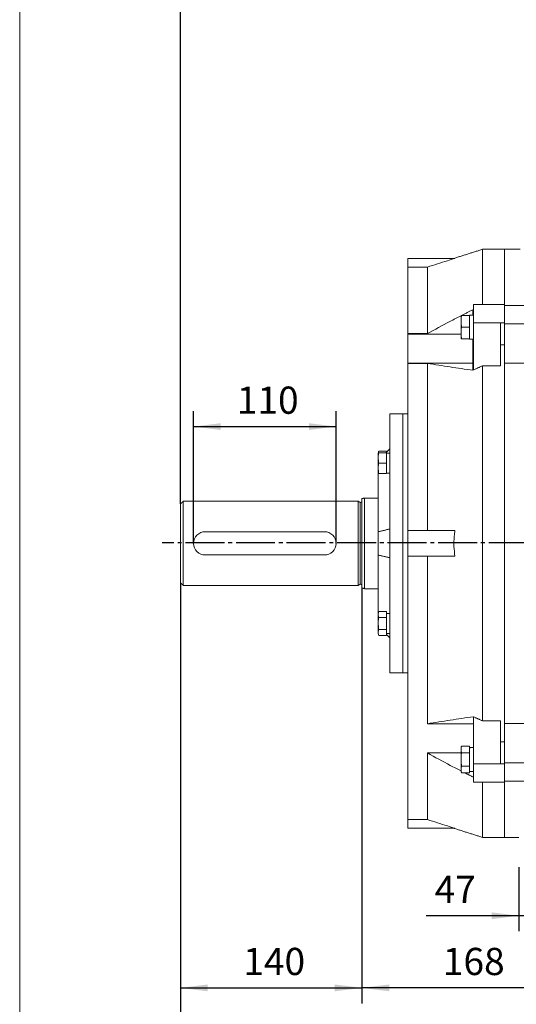
# Model space of a CAD drawing. Units: millimetres. Extents: x -1485 to 643, y -747 to 1123.
# Drawn here: x -1485 to -1102, y -208 to 552 of the extents above; entities that cross this region are included whole.
import ezdxf

# ---------------------------------------------------------------- set-up
doc = ezdxf.new("R2010")
doc.units = ezdxf.units.MM
doc.linetypes.add('EB_DASHDOT', pattern=[39, 30, -3, 3, -3])
doc.layers.get('0').update_dxf_attribs({"lineweight": 0})
doc.layers.add('CAXA1', color=1, linetype='EB_DASHDOT', lineweight=25)
doc.layers.add('CAXA4', color=3, linetype='Continuous', lineweight=25)
doc.styles.get("Standard").update_dxf_attribs({"font": 'txt', "bigfont": 'gbcbig.shx'})
doc.dimstyles.new('ISO-25', dxfattribs={"dimscale": 6, "dimtxt": 3.5, "dimasz": 3.5, "dimexe": 2, "dimexo": 0, "dimgap": 1, "dimtad": 1, "dimdsep": 46, "dimtxsty": 'Standard', "dimcen": 0, "dimdle": 5, "dimazin": 0, "dimtfac": 1, "dimtdec": 3, "dimtofl": 0, "dimtmove": 0, "dimatfit": 3, "dimfxl": 0, "dimarcsym": 0})

# ---------------------------------------------------------------- blocks, each defined once
blk = doc.blocks.new('*D2')
at = {"layer": 'CAXA4', "linetype": 'Continuous', "lineweight": 25}
for points in [[(-1220.78, -195.35), (-1199.78, -197.97), (-1199.78, -192.72)], [(-1052.78, -195.35), (-1073.78, -197.97), (-1073.78, -192.72)]]:
    blk.add_hatch(color=0, dxfattribs=at).paths.add_polyline_path(points, flags=0)
at = {"layer": 'CAXA4', "color": 0, "linetype": 'Continuous', "lineweight": 25}
for p, q in [((-1220.78, 113.37), (-1220.78, -207.35)), ((-1052.78, -120.74), (-1052.78, -207.35)), ((-1052.78, -195.35), (-1220.78, -195.35))]:
    blk.add_line(p, q, dxfattribs=at)
at = {"layer": 'CAXA4', "color": 0, "linetype": 'Continuous', "lineweight": 25, "insert": (-1158.38, -164.46), "char_height": 21, "attachment_point": 1}
blk.add_mtext('\\fFangSong_GB2312|b0|i0|p0;168', dxfattribs=at)
blk = doc.blocks.new('*D4')
at = {"layer": 'CAXA4', "linetype": 'Continuous', "lineweight": 25}
for points in [[(-1099.78, -139.67), (-1120.78, -142.3), (-1120.78, -137.05)], [(-1052.78, -139.67), (-1031.78, -142.3), (-1031.78, -137.05)]]:
    blk.add_hatch(color=0, dxfattribs=at).paths.add_polyline_path(points, flags=0)
at = {"layer": 'CAXA4', "color": 0, "linetype": 'Continuous', "lineweight": 25}
for p, q in [((-1099.78, -102.19), (-1099.78, -151.67)), ((-1052.78, -120.74), (-1052.78, -151.67)), ((-1022.78, -139.67), (-1171.32, -139.67))]:
    blk.add_line(p, q, dxfattribs=at)
at = {"layer": 'CAXA4', "color": 0, "linetype": 'Continuous', "lineweight": 25, "insert": (-1164.7, -108.79), "char_height": 21, "attachment_point": 1}
blk.add_mtext('\\fFangSong_GB2312|b0|i0|p0;47', dxfattribs=at)
blk = doc.blocks.new('*D5')
at = {"layer": 'CAXA4', "linetype": 'Continuous', "lineweight": 25}
for points in [[(-1360.78, -195.35), (-1339.78, -192.72), (-1339.78, -197.97)], [(-1220.78, -195.35), (-1241.78, -192.72), (-1241.78, -197.97)]]:
    blk.add_hatch(color=0, dxfattribs=at).paths.add_polyline_path(points, flags=0)
at = {"layer": 'CAXA4', "color": 0, "linetype": 'Continuous', "lineweight": 25}
for p, q in [((-1360.78, 117.34), (-1360.78, -207.35)), ((-1220.78, 113.37), (-1220.78, -207.35)), ((-1360.78, -195.35), (-1220.78, -195.35))]:
    blk.add_line(p, q, dxfattribs=at)
at = {"layer": 'CAXA4', "color": 0, "linetype": 'Continuous', "lineweight": 25, "insert": (-1312.38, -164.46), "char_height": 21, "attachment_point": 1}
blk.add_mtext('\\fFangSong_GB2312|b0|i0|p0;140', dxfattribs=at)
blk = doc.blocks.new('*D6')
at = {"layer": 'CAXA4', "linetype": 'Continuous', "lineweight": 25}
for points in [[(-1350.78, 237.97), (-1329.78, 240.6), (-1329.78, 235.35)], [(-1240.78, 237.97), (-1261.78, 240.6), (-1261.78, 235.35)]]:
    blk.add_hatch(color=0, dxfattribs=at).paths.add_polyline_path(points, flags=0)
at = {"layer": 'CAXA4', "color": 0, "linetype": 'Continuous', "lineweight": 25}
for p, q in [((-1350.78, 147.84), (-1350.78, 249.97)), ((-1240.78, 147.84), (-1240.78, 249.97)), ((-1350.78, 237.97), (-1240.78, 237.97))]:
    blk.add_line(p, q, dxfattribs=at)
at = {"layer": 'CAXA4', "color": 0, "linetype": 'Continuous', "lineweight": 25, "insert": (-1317.38, 268.86), "char_height": 21, "attachment_point": 1}
blk.add_mtext('\\fFangSong_GB2312|b0|i0|p0;110', dxfattribs=at)
blk = doc.blocks.new('*D7')
at = {"layer": 'CAXA4', "linetype": 'Continuous', "lineweight": 25}
for points in [[(-1360.78, 560.53), (-1339.78, 563.16), (-1339.78, 557.91)], [(-878.28, 560.53), (-899.28, 563.16), (-899.28, 557.91)]]:
    blk.add_hatch(color=0, dxfattribs=at).paths.add_polyline_path(points, flags=0)
at = {"layer": 'CAXA4', "color": 0, "linetype": 'Continuous', "lineweight": 25}
for p, q in [((-1360.78, 178.34), (-1360.78, 572.53)), ((-878.28, 525.16), (-878.28, 572.53)), ((-1360.78, 560.53), (-878.28, 560.53))]:
    blk.add_line(p, q, dxfattribs=at)
at = {"layer": 'CAXA4', "color": 0, "linetype": 'Continuous', "lineweight": 25, "insert": (-1155.53, 591.42), "char_height": 21, "attachment_point": 1}
blk.add_mtext('\\fFangSong_GB2312|b0|i0|p0;482.5', dxfattribs=at)
blk = doc.blocks.new('*D16')
at = {"layer": 'CAXA4', "linetype": 'Continuous', "lineweight": 25}
for points in [[(-1360.78, -308.05), (-1339.78, -305.43), (-1339.78, -310.68)], [(-447.28, -308.05), (-468.28, -305.43), (-468.28, -310.68)]]:
    blk.add_hatch(color=0, dxfattribs=at).paths.add_polyline_path(points, flags=0)
at = {"layer": 'CAXA4', "color": 0, "linetype": 'Continuous', "lineweight": 25}
for p, q in [((-1360.78, 117.34), (-1360.78, -320.05)), ((-447.28, -49.16), (-447.28, -320.05)), ((-1360.78, -308.05), (-447.28, -308.05))]:
    blk.add_line(p, q, dxfattribs=at)
at = {"layer": 'CAXA4', "color": 0, "linetype": 'Continuous', "lineweight": 25, "insert": (-925.63, -277.17), "char_height": 21, "attachment_point": 1}
blk.add_mtext('\\fFangSong_GB2312|b0|i0|p0;915', dxfattribs=at)

msp = doc.modelspace()

# ---------------------------------------------------------------- linework, layer by layer
msp.add_line((-1484.96, 1029.173), (-1484.96, -382.157))
at = {"color": 7, "linetype": 'Continuous', "lineweight": 15}
for p, q in [((-1127.78, 332.25), (-1127.78, 374.836)), ((-1110.78, 331.542), (-1110.78, 374.836)), ((-1110.78, 374.836), (-1110.78, 332.25)), ((-1149.102, 367.836), (-1185.28, 367.836)), ((-1185.28, 361.102), (-1185.28, 367.836)), ((-1170.28, 361.102), (-1185.28, 361.102)), ((-1185.28, 309.744), (-1185.28, 361.102)), ((-1170.28, 309.744), (-1170.28, 361.102)), ((-1185.28, 348.695), (-1185.28, 354.916)), ((-1134.78, 318.108), (-1134.78, 332.25)), ((-1134.78, 332.25), (-1113.78, 332.25)), ((-1113.78, 332.25), (-1110.78, 332.25)), ((-1110.78, 332.25), (-1110.78, 318.108)), ((-1085.78, 331.542), (-1110.78, 331.542)), ((-1144.28, 319.706), (-1144.28, 323.713)), ((-1144.28, 319.706), (-1144.28, 318.72)), ((-1137.88, 323.713), (-1143.785, 323.713)), ((-1137.88, 323.713), (-1137.88, 323.913)), ((-1137.88, 323.713), (-1137.88, 320.865)), ((-1137.88, 317.561), (-1137.88, 320.865)), ((-1144.28, 310.706), (-1144.28, 318.72)), ((-1137.88, 314.713), (-1143.785, 314.713)), ((-1137.88, 317.561), (-1137.88, 314.713)), ((-1137.88, 314.713), (-1137.88, 311.865)), ((-1137.88, 308.561), (-1137.88, 311.865)), ((-1134.78, 318.108), (-1113.78, 318.108)), ((-1134.78, 281.673), (-1134.78, 318.108)), ((-1113.78, 318.108), (-1110.78, 318.108)), ((-1113.78, 284.925), (-1113.78, 318.108)), ((-1110.78, 318.108), (-1110.78, 317.4)), ((-1085.78, 317.4), (-1110.78, 317.4)), ((-1110.78, 317.4), (-1110.78, 286.927)), ((-1170.28, 309.744), (-1185.28, 309.744)), ((-1185.28, 309.744), (-1185.28, 309.444)), ((-1185.28, 309.444), (-1144.28, 309.444)), ((-1185.28, 309.444), (-1185.28, 286.817)), ((-1144.28, 310.706), (-1144.28, 309.72)), ((-1144.28, 305.713), (-1144.28, 309.72)), ((-1137.88, 305.713), (-1143.785, 305.713)), ((-1137.88, 308.561), (-1137.88, 305.713)), ((-1137.88, 305.513), (-1137.88, 305.713)), ((-1113.78, 301.122), (-1110.78, 301.122)), ((-1185.28, 286.817), (-1135.2, 286.817)), ((-1185.28, 286.817), (-1185.28, 286.745)), ((-1185.28, 286.745), (-1170.28, 286.745)), ((-1185.28, 157.836), (-1185.28, 286.745)), ((-1170.28, 157.836), (-1170.28, 286.745)), ((-1127.78, 10.747), (-1127.78, 284.925)), ((-1127.78, 284.925), (-1113.78, 284.925)), ((-1110.78, 8.745), (-1110.78, 286.927)), ((-1085.78, 286.927), (-1110.78, 286.927)), ((-1110.78, 286.927), (-1110.78, 8.745)), ((-1199.28, 158.913), (-1199.28, 247.836)), ((-1189.28, 147.836), (-1189.28, 247.836)), ((-1189.28, 47.836), (-1189.28, 247.836)), ((-1208.28, 202.276), (-1208.28, 217.139)), ((-1201.88, 218.945), (-1207.843, 218.945)), ((-1201.88, 217.708), (-1207.843, 217.708)), ((-1201.88, 218.945), (-1201.88, 218.236)), ((-1201.88, 217.708), (-1201.88, 209.708)), ((-1201.88, 209.708), (-1207.843, 209.708)), ((-1201.88, 209.708), (-1201.88, 201.708)), ((-1208.28, 156.836), (-1208.28, 202.276)), ((-1201.88, 201.708), (-1207.843, 201.708)), ((-1218.78, 182.836), (-1218.78, 147.836)), ((-1360.78, 178.336), (-1360.78, 147.836)), ((-1358.78, 180.336), (-1358.78, 147.836)), ((-1223.78, 180.336), (-1223.78, 147.836)), ((-1222.242, 179.536), (-1222.242, 147.836)), ((-1220.78, 182.3), (-1220.78, 147.836)), ((-1249.78, 156.836), (-1341.78, 156.836)), ((-1208.28, 138.836), (-1208.28, 156.836)), ((-1199.28, 158.913), (-1199.28, 136.759)), ((-1185.28, 137.836), (-1185.28, 157.836)), ((-1149.102, 157.836), (-1185.28, 157.836)), ((-1360.78, 147.836), (-1360.78, 117.336)), ((-1358.78, 147.836), (-1358.78, 115.336)), ((-1223.78, 147.836), (-1223.78, 115.336)), ((-1222.242, 147.836), (-1222.242, 116.136)), ((-1220.78, 147.836), (-1220.78, 113.372)), ((-1218.78, 147.836), (-1218.78, 112.836)), ((-1189.28, 47.836), (-1189.28, 147.836)), ((-1341.78, 138.836), (-1249.78, 138.836)), ((-1208.28, 93.396), (-1208.28, 138.836)), ((-1149.102, 137.836), (-1185.28, 137.836)), ((-1185.28, -65.43), (-1185.28, 137.836)), ((-1170.28, 8.607), (-1170.28, 137.836)), ((-1199.28, 47.836), (-1199.28, 136.759)), ((-1208.28, 78.533), (-1208.28, 93.396)), ((-1201.88, 95.202), (-1207.843, 95.202)), ((-1201.88, 95.202), (-1201.88, 90.583)), ((-1201.88, 90.583), (-1207.843, 90.583)), ((-1201.88, 90.583), (-1201.88, 81.345)), ((-1201.88, 81.345), (-1207.843, 81.345)), ((-1201.88, 76.727), (-1207.843, 76.727)), ((-1201.88, 81.345), (-1201.88, 76.727)), ((-1170.28, 8.607), (-1134.78, 8.607)), ((-1134.78, -22.436), (-1134.78, 13.999)), ((-1113.78, 10.747), (-1127.78, 10.747)), ((-1113.78, -22.436), (-1113.78, 10.747)), ((-1085.78, 8.745), (-1110.78, 8.745)), ((-1110.78, 8.745), (-1110.78, -21.728)), ((-1113.78, -5.45), (-1110.78, -5.45)), ((-1170.28, -65.43), (-1170.28, -14.02)), ((-1170.28, -14.02), (-1144.28, -14.02)), ((-1144.28, -10.962), (-1144.28, -10.023)), ((-1144.28, -10.962), (-1144.28, -11.532)), ((-1144.28, -18.472), (-1144.28, -11.532)), ((-1137.88, -8.649), (-1143.785, -8.649)), ((-1137.88, -13.845), (-1143.785, -13.845)), ((-1137.88, -8.649), (-1137.88, -10.293)), ((-1137.88, -12.201), (-1137.88, -10.293)), ((-1137.88, -12.201), (-1137.88, -13.845)), ((-1137.88, -13.845), (-1137.88, -17.133)), ((-1144.28, -18.472), (-1144.28, -19.611)), ((-1144.28, -26.551), (-1144.28, -19.611)), ((-1137.88, -20.949), (-1137.88, -17.133)), ((-1137.88, -20.949), (-1137.88, -24.237)), ((-1134.78, -22.436), (-1113.78, -22.436)), ((-1134.78, -36.578), (-1134.78, -22.436)), ((-1113.78, -22.436), (-1110.78, -22.436)), ((-1110.78, -21.728), (-1110.78, -22.436)), ((-1085.78, -21.728), (-1110.78, -21.728)), ((-1110.78, -22.436), (-1110.78, -36.578)), ((-1144.28, -26.551), (-1144.28, -27.12)), ((-1144.28, -27.12), (-1144.28, -28.059)), ((-1137.88, -24.237), (-1143.785, -24.237)), ((-1137.88, -29.433), (-1143.785, -29.433)), ((-1137.88, -24.237), (-1137.88, -25.881)), ((-1137.88, -27.789), (-1137.88, -25.881)), ((-1137.88, -27.789), (-1137.88, -29.433)), ((-1134.78, -36.578), (-1113.78, -36.578)), ((-1127.78, -79.164), (-1127.78, -36.578)), ((-1113.78, -36.578), (-1110.78, -36.578)), ((-1110.78, -79.164), (-1110.78, -35.87)), ((-1085.78, -35.87), (-1110.78, -35.87)), ((-1110.78, -36.578), (-1110.78, -79.164)), ((-1185.28, -59.244), (-1185.28, -53.023)), ((-1170.28, -65.43), (-1185.28, -65.43)), ((-1185.28, -72.164), (-1185.28, -65.43)), ((-1149.102, -72.164), (-1185.28, -72.164))]:
    msp.add_line(p, q, dxfattribs=at)
for centre, radius, start, end in [((-1221.78, 180.423), 1, 242.529274, 360), ((-1341.78, 147.836), 9, 90, 270), ((-1249.78, 147.836), 9, 270, 90), ((-1221.78, 115.249), 1, 0, 117.470726)]:
    msp.add_arc(centre, radius, start, end, dxfattribs=at)
for centre, major_axis, start_param, end_param in [((-1201.88, 85.964), (15.4, 0), 1.4856168, 1.5707963), ((-1199.28, 85.964), (15.4, 0), 1.5707963, 1.74044), ((-1137.88, -19.041), (18.4, 0), 1.4864572, 1.5707963), ((-1134.78, -19.041), (18.4, 0), 1.5707963, 1.740082)]:
    msp.add_ellipse(centre, major_axis=major_axis, ratio=0.5, start_param=start_param, end_param=end_param, dxfattribs=at)
for points in [[(-1127.78, 374.836), (-1149.738, 367.861)], [(-1110.78, 374.836), (-1127.78, 374.836)], [(-1098.78, 374.836), (-1110.78, 374.836)], [(-1135.36, 328.176), (-1144.032, 323.713)], [(-1135.343, 323.913), (-1135.36, 328.176)], [(-1134.78, 323.913), (-1137.88, 323.913)], [(-1137.88, 305.513), (-1134.78, 305.513)], [(-1134.78, 281.673), (-1127.78, 284.925)], [(-1189.28, 247.836), (-1199.28, 247.836)], [(-1185.28, 247.836), (-1189.28, 247.836)], [(-1199.28, 220.836), (-1202.408, 217.708)], [(-1208.189, 217.712), (-1208.28, 217.139)], [(-1208.129, 217.427), (-1208.154, 216.89)], [(-1207.843, 218.945), (-1208.151, 217.951)], [(-1199.28, 217.408), (-1201.88, 217.408)], [(-1208.28, 202.276), (-1208.181, 201.705)], [(-1201.88, 202.008), (-1199.28, 202.008)], [(-1218.78, 182.836), (-1220.78, 182.3)], [(-1208.28, 182.836), (-1218.78, 182.836)], [(-1358.78, 180.336), (-1360.78, 178.336)], [(-1223.78, 180.336), (-1358.78, 180.336)], [(-1222.242, 179.536), (-1223.78, 180.336)], [(-1199.28, 158.913), (-1208.28, 156.836)], [(-1208.28, 138.836), (-1199.28, 136.759)], [(-1360.78, 117.336), (-1358.78, 115.336)], [(-1358.78, 115.336), (-1223.78, 115.336)], [(-1223.78, 115.336), (-1222.242, 116.136)], [(-1220.78, 113.372), (-1218.78, 112.836)], [(-1218.78, 112.836), (-1208.28, 112.836)], [(-1201.88, 78.264), (-1199.28, 78.264)], [(-1201.88, 77.436), (-1199.28, 74.836)], [(-1199.28, 47.836), (-1189.28, 47.836)], [(-1189.28, 47.836), (-1185.28, 47.836)], [(-1127.78, 10.747), (-1134.78, 13.999)], [(-1141.234, -29.433), (-1134.78, -32.752)], [(-1137.88, -28.241), (-1134.78, -28.241)], [(-1149.734, -72.19), (-1127.78, -79.164)], [(-1127.78, -79.164), (-1110.78, -79.164)], [(-1110.78, -79.164), (-1099.75, -79.164)]]:
    msp.add_open_spline(points, degree=1, dxfattribs=at)
for points, knots in [([(-1170.28, 361.102), (-1165.131, 362.739), (-1158.072, 364.984), (-1151.013, 367.228), (-1149.102, 367.836)], [0, 0, 0, 0, 16.2084719, 22.222994, 22.222994, 22.222994, 22.222994]), ([(-1144.28, 323.585), (-1147.165, 322.113), (-1155.916, 317.648), (-1164.516, 312.916), (-1170.28, 309.744)], [0, 0, 0, 0, 9.7099581, 29.4559356, 29.4559356, 29.4559356, 29.4559356]), ([(-1143.785, 323.713), (-1143.869, 323.508), (-1144.121, 322.89), (-1144.196, 321.528), (-1144.248, 320.4), (-1144.28, 319.706)], [0, 0, 0, 0, 0.6534425, 1.9661586, 4.0601945, 4.0601945, 4.0601945, 4.0601945]), ([(-1144.28, 323.713), (-1144.246, 323.713), (-1144.202, 323.713), (-1144.064, 323.713), (-1143.879, 323.713), (-1143.785, 323.713)], [0, 0, 0, 0, 0.31829914, 0.40566929, 0.49495697, 0.49495697, 0.49495697, 0.49495697]), ([(-1144.28, 318.72), (-1144.246, 317.854), (-1144.202, 316.751), (-1144.064, 315.4), (-1143.879, 314.944), (-1143.785, 314.713)], [0, 0, 0, 0, 2.6112042, 3.3279562, 4.0604414, 4.0604414, 4.0604414, 4.0604414]), ([(-1143.785, 314.713), (-1143.869, 314.508), (-1144.121, 313.89), (-1144.196, 312.528), (-1144.248, 311.4), (-1144.28, 310.706)], [0, 0, 0, 0, 0.6534308, 1.9661626, 4.0601953, 4.0601953, 4.0601953, 4.0601953]), ([(-1144.28, 309.72), (-1144.246, 308.854), (-1144.202, 307.751), (-1144.064, 306.4), (-1143.879, 305.944), (-1143.785, 305.713)], [0, 0, 0, 0, 2.6112062, 3.3279523, 4.0604274, 4.0604274, 4.0604274, 4.0604274]), ([(-1143.785, 305.713), (-1143.869, 305.713), (-1144.121, 305.713), (-1144.196, 305.713), (-1144.248, 305.713), (-1144.28, 305.713)], [0, 0, 0, 0, 0.07965782, 0.23968447, 0.49495697, 0.49495697, 0.49495697, 0.49495697]), ([(-1135.18, 281.424), (-1135.196, 285.762), (-1135.228, 294.205), (-1135.257, 301.888), (-1135.272, 305.624)], [0, 0, 0, 0, 12.4342696, 24.1995858, 24.1995858, 24.1995858, 24.1995858]), ([(-1170.28, 286.745), (-1164.482, 285.833), (-1152.884, 284.008), (-1141.082, 282.286), (-1135.18, 281.424)], [0, 0, 0, 0, 17.7465708, 35.5016508, 35.5016508, 35.5016508, 35.5016508]), ([(-1207.843, 217.708), (-1207.939, 217.173), (-1208.224, 215.589), (-1208.265, 212.898), (-1207.984, 210.776), (-1207.843, 209.708)], [0, 0, 0, 0, 1.6263168, 4.8116766, 8.0403107, 8.0403107, 8.0403107, 8.0403107]), ([(-1208.166, 217.708), (-1208.177, 217.708), (-1208.23, 217.708), (-1208.015, 217.708), (-1207.843, 217.708)], [0, 0, 0, 0, 0.07195512, 0.36603212, 0.36603212, 0.36603212, 0.36603212]), ([(-1207.843, 218.945), (-1207.956, 218.637), (-1208.107, 218.227), (-1208.114, 217.811), (-1208.116, 217.708)], [0, 0, 0, 0, 0.9578565, 1.2733533, 1.2733533, 1.2733533, 1.2733533]), ([(-1207.843, 209.708), (-1207.939, 209.173), (-1208.224, 207.589), (-1208.265, 204.898), (-1207.984, 202.776), (-1207.843, 201.708)], [0, 0, 0, 0, 1.626317, 4.8116799, 8.0403144, 8.0403144, 8.0403144, 8.0403144]), ([(-1207.843, 201.708), (-1207.944, 201.708), (-1208.193, 201.708), (-1208.176, 201.708), (-1208.166, 201.708)], [0, 0, 0, 0, 0.13081392, 0.32347441, 0.32347441, 0.32347441, 0.32347441]), ([(-1149.102, 137.836), (-1149.384, 140.382), (-1149.952, 145.506), (-1149.791, 152.216), (-1149.289, 156.312), (-1149.102, 157.836)], [0, 0, 0, 0, 7.6814553, 15.4560188, 20.0634305, 20.0634305, 20.0634305, 20.0634305]), ([(-1207.843, 95.202), (-1207.959, 94.874), (-1208.167, 94.286), (-1208.246, 93.668), (-1208.28, 93.396)], [0, 0, 0, 0, 1.0409377, 1.8629627, 1.8629627, 1.8629627, 1.8629627]), ([(-1207.843, 95.202), (-1207.939, 94.893), (-1208.224, 93.979), (-1208.265, 92.425), (-1207.984, 91.2), (-1207.843, 90.583)], [0, 0, 0, 0, 0.9482457, 2.8055096, 4.6880036, 4.6880036, 4.6880036, 4.6880036]), ([(-1207.843, 90.583), (-1207.939, 89.965), (-1208.224, 88.136), (-1208.265, 85.029), (-1207.984, 82.579), (-1207.843, 81.345)], [0, 0, 0, 0, 1.8755626, 5.5491063, 9.2725546, 9.2725546, 9.2725546, 9.2725546]), ([(-1208.28, 78.533), (-1208.235, 78.186), (-1208.155, 77.567), (-1207.938, 76.983), (-1207.843, 76.727)], [0, 0, 0, 0, 1.0447854, 1.8634882, 1.8634882, 1.8634882, 1.8634882]), ([(-1207.843, 81.345), (-1207.939, 81.036), (-1208.224, 80.122), (-1208.265, 78.568), (-1207.984, 77.343), (-1207.843, 76.727)], [0, 0, 0, 0, 0.9482434, 2.8055063, 4.688, 4.688, 4.688, 4.688]), ([(-1134.78, 13.999), (-1140.748, 13.127), (-1152.687, 11.383), (-1164.415, 9.532), (-1170.28, 8.607)], [0, 0, 0, 0, 17.9497734, 35.9074132, 35.9074132, 35.9074132, 35.9074132]), ([(-1170.28, -14.02), (-1164.424, -17.245), (-1155.825, -21.979), (-1147.072, -26.443), (-1144.28, -27.867)], [0, 0, 0, 0, 20.062983, 29.4585593, 29.4585593, 29.4585593, 29.4585593]), ([(-1143.785, -8.649), (-1143.869, -8.767), (-1144.121, -9.124), (-1144.196, -9.911), (-1144.248, -10.562), (-1144.28, -10.962)], [0, 0, 0, 0, 0.386558, 1.1631339, 2.4019059, 2.4019059, 2.4019059, 2.4019059]), ([(-1144.06, -9.218), (-1144.088, -9.274), (-1144.217, -9.523), (-1144.252, -9.805), (-1144.28, -10.023)], [0, 0, 0, 0, 0.18811825, 0.83900838, 0.83900838, 0.83900838, 0.83900838]), ([(-1144.28, -11.532), (-1144.246, -12.032), (-1144.202, -12.669), (-1144.064, -13.449), (-1143.879, -13.712), (-1143.785, -13.845)], [0, 0, 0, 0, 1.5449301, 1.9689995, 2.4023739, 2.4023739, 2.4023739, 2.4023739]), ([(-1143.785, -13.845), (-1143.869, -14.082), (-1144.121, -14.796), (-1144.196, -16.369), (-1144.248, -17.671), (-1144.28, -18.472)], [0, 0, 0, 0, 0.7520953, 2.2630138, 4.6731734, 4.6731734, 4.6731734, 4.6731734]), ([(-1144.28, -19.611), (-1144.246, -20.61), (-1144.202, -21.885), (-1144.064, -23.444), (-1143.879, -23.971), (-1143.785, -24.237)], [0, 0, 0, 0, 3.00537, 3.8303309, 4.673368, 4.673368, 4.673368, 4.673368]), ([(-1143.785, -24.237), (-1143.869, -24.356), (-1144.121, -24.713), (-1144.196, -25.499), (-1144.248, -26.15), (-1144.28, -26.551)], [0, 0, 0, 0, 0.386558, 1.1631339, 2.4019059, 2.4019059, 2.4019059, 2.4019059]), ([(-1144.28, -27.12), (-1144.246, -27.62), (-1144.202, -28.257), (-1144.064, -29.037), (-1143.879, -29.3), (-1143.785, -29.433)], [0, 0, 0, 0, 1.5449399, 1.9690136, 2.4023869, 2.4023869, 2.4023869, 2.4023869]), ([(-1144.28, -28.059), (-1144.252, -28.341), (-1144.221, -28.657), (-1144.067, -28.926), (-1144.051, -28.954)], [0, 0, 0, 0, 0.82951858, 0.9270441, 0.9270441, 0.9270441, 0.9270441]), ([(-1149.102, -72.164), (-1151.013, -71.556), (-1158.072, -69.312), (-1165.131, -67.067), (-1170.28, -65.43)], [0, 0, 0, 0, 6.0145221, 22.2229985, 22.2229985, 22.2229985, 22.2229985])]:
    msp.add_open_spline(points, degree=3, knots=knots, dxfattribs=at)
at = {"layer": 'CAXA1', "linetype": 'EB_DASHDOT', "lineweight": 25}
msp.add_line((-429.971, 148.223), (-1374.988, 148.223), dxfattribs=at)

# ---------------------------------------------------------------- dimensions: what is measured, and where the dimension line sits
at = {"layer": 'CAXA4', "linetype": 'Continuous', "lineweight": 25}
for base, p1, p2, text, picture, middle in [((-1119.53, 577.033), (-1360.78, 178.336), (-878.28, 525.161), '482.5', '*D7', (-1119.53, 583.033)), ((-1295.78, 254.471), (-1350.78, 147.836), (-1240.78, 147.836), '110', '*D6', (-1295.78, 260.471)), ((-1290.78, -178.848), (-1360.78, 117.336), (-1220.78, 113.372), '140', '*D5', (-1290.78, -172.848)), ((-904.03, -291.551), (-1360.78, 117.336), (-447.28, -49.164), '915', '*D16', (-904.03, -285.551))]:
    dim = msp.add_linear_dim(base=base, p1=p1, p2=p2, text=text, dimstyle='ISO-25', dxfattribs=at)
    dim.commit()
    dim.dimension.update_dxf_attribs({"geometry": picture, "text_midpoint": middle})
for base, p2, text, picture, middle in [((-1136.78, -178.848), (-1220.78, 113.372), '168', '*D2', (-1136.78, -172.848)), ((-1150.301, -123.171), (-1099.78, -102.194), '47', '*D4', (-1150.301, -117.171))]:
    dim = msp.add_linear_dim(base=base, p1=(-1052.78, -120.737), p2=p2, angle=180, text=text, dimstyle='ISO-25', dxfattribs=at)
    dim.commit()
    dim.dimension.update_dxf_attribs({"geometry": picture, "text_midpoint": middle})

doc.saveas('drawing.dxf')
